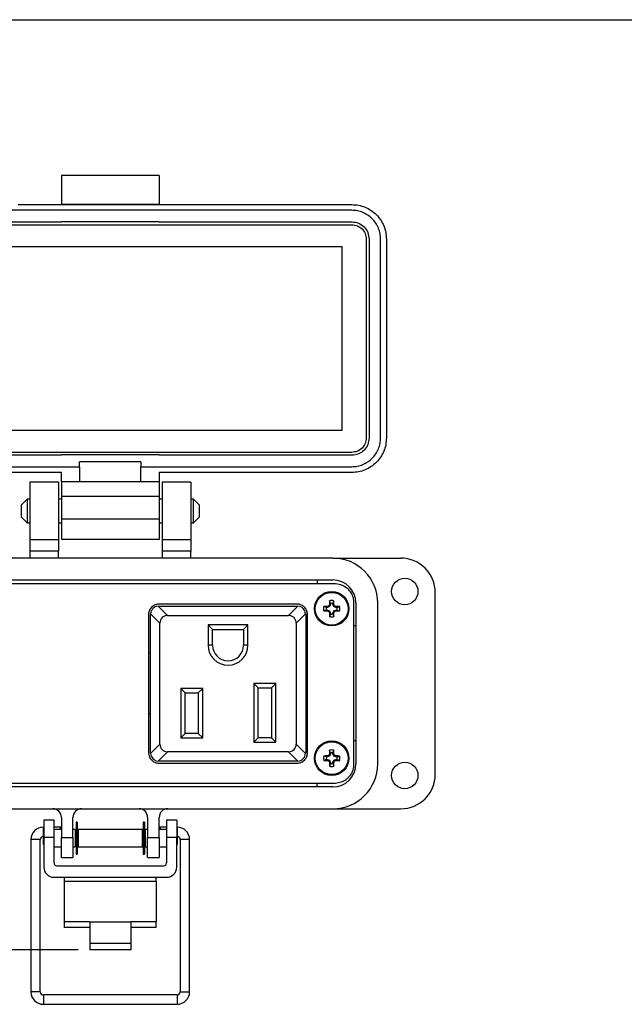
# Model space of a CAD drawing. Units: inches. Extents: x 0.3 to 8, y 0.3 to 10.7.
# Drawn here: x 1.9 to 3.9, y 7 to 10.3 of the extents above; entities that cross this region are included whole.
import ezdxf

# ---------------------------------------------------------------- set-up
doc = ezdxf.new("R2010")
doc.units = ezdxf.units.IN
doc.header["$MEASUREMENT"] = 0
doc.layers.add('BORDER', color=7, linetype='Continuous')
doc.styles.add('SLDTEXTSTYLE0', font='ARIAL.TTF', dxfattribs={"width": 0.948})
doc.dimstyles.new('SLDDIMSTYLE1', dxfattribs={"dimtxt": 0.080892, "dimasz": 0.080892, "dimexe": 0, "dimexo": 0.0625, "dimgap": 0.020223, "dimtad": 0, "dimtih": 1, "dimtoh": 1, "dimlfac": 2, "dimrnd": 1e-09, "dimzin": 12, "dimdsep": 46, "dimtxsty": 'SLDTEXTSTYLE0', "dimsah": 1, "dimcen": 0.09, "dimadec": 0, "dimazin": 3, "dimtfac": 1, "dimtmove": 0, "dimatfit": 0, "dimfxl": 0, "dimfrac": 2, "dimtolj": 1, "dimtzin": 12, "dimarcsym": 0})

# ---------------------------------------------------------------- blocks, each defined once
blk = doc.blocks.new('_D_1')
at = {"layer": 'BORDER'}
for p, q in [((0.5275, 7.4348), (0.5275, 7.5904)), ((1.4076, 7.4348), (0.4882, 7.4348)), ((2.0758, 7.1489), (0.4882, 7.1489)), ((0.5275, 7.1489), (0.5275, 6.9933))]:
    blk.add_line(p, q, dxfattribs=at)
for points in [[(0.5275, 7.4348), (0.54, 7.5157), (0.5151, 7.5157)], [(0.5275, 7.1489), (0.5151, 7.068), (0.54, 7.068)]]:
    blk.add_solid(points, dxfattribs=at)
at = {"layer": 'BORDER', "char_height": 0.08333, "attachment_point": 1, "style": 'SLDTEXTSTYLE0'}
for s, insert in [('0.57', (0.4195, 7.3992)), ('[14.4]', (0.3887, 7.275))]:
    blk.add_mtext(s, dxfattribs=dict(at, insert=insert))

msp = doc.modelspace()

# ---------------------------------------------------------------- linework, layer by layer
at = {"color": 7, "linetype": 'Continuous', "lineweight": 25}
for p, q in [((2.3525, 9.8003), (2.0178, 9.8003)), ((2.0178, 9.8003), (2.0178, 9.7019)), ((2.3525, 9.8003), (2.3525, 9.7019)), ((3.0119, 9.6809), (1.3584, 9.6809)), ((1.8702, 9.7005), (3.0119, 9.7005)), ((2.0178, 9.7019), (2.3525, 9.7019)), ((2.0178, 9.7019), (2.0178, 9.7005)), ((2.3525, 9.7005), (2.3525, 9.7019)), ((2.0178, 9.6428), (2.0178, 9.6415)), ((2.0178, 9.6428), (2.3525, 9.6428)), ((2.3525, 9.6428), (2.3525, 9.6415)), ((1.3584, 9.6415), (2.0178, 9.6415)), ((1.3584, 9.6316), (3.0119, 9.6316)), ((2.3525, 9.6415), (3.0119, 9.6415)), ((3.0612, 9.5824), (3.0612, 8.9013)), ((3.071, 9.5824), (3.071, 8.9013)), ((3.1104, 8.9013), (3.1104, 9.5824)), ((3.13, 9.5824), (3.13, 8.9013)), ((1.3928, 9.5568), (2.9775, 9.5568)), ((2.9775, 9.5568), (2.9775, 8.9269)), ((2.9775, 8.9269), (1.3928, 8.9269)), ((3.0119, 8.8521), (1.3584, 8.8521)), ((2.0178, 8.8423), (1.3584, 8.8423)), ((2.3525, 8.8436), (2.0178, 8.8436)), ((2.0178, 8.8436), (2.0178, 8.8423)), ((2.3525, 8.8436), (2.3525, 8.8423)), ((3.0119, 8.8423), (2.3525, 8.8423)), ((1.3584, 8.8029), (2.0803, 8.8029)), ((2.29, 8.82), (2.0803, 8.82)), ((2.0803, 8.8029), (2.0803, 8.82)), ((2.0803, 8.8029), (2.0803, 8.7511)), ((2.29, 8.82), (2.29, 8.8029)), ((2.29, 8.7511), (2.29, 8.8029)), ((2.29, 8.8029), (3.0119, 8.8029)), ((2.0178, 8.7832), (1.3584, 8.7832)), ((2.0178, 8.7511), (2.0178, 8.7832)), ((3.0119, 8.7832), (2.3525, 8.7832)), ((2.3525, 8.7832), (2.3525, 8.7511)), ((2.008, 8.7498), (1.9096, 8.7498)), ((1.9096, 8.7498), (1.9096, 8.5529)), ((2.008, 8.7498), (2.008, 8.5529)), ((2.0803, 8.7511), (2.0178, 8.7511)), ((2.29, 8.7511), (2.0803, 8.7511)), ((2.3525, 8.7511), (2.29, 8.7511)), ((2.4608, 8.7498), (2.3623, 8.7498)), ((2.3623, 8.7498), (2.3623, 8.5529)), ((2.4608, 8.7498), (2.4608, 8.5529)), ((2.0178, 8.7019), (2.3525, 8.7019)), ((2.0178, 8.7019), (2.0178, 8.6231)), ((2.3525, 8.7019), (2.3525, 8.6231)), ((1.9005, 8.692), (1.8801, 8.6717)), ((1.8801, 8.6717), (1.8801, 8.631)), ((1.9096, 8.692), (1.9005, 8.692)), ((1.9005, 8.692), (1.9005, 8.6107)), ((2.0178, 8.692), (2.008, 8.692)), ((2.3623, 8.692), (2.3525, 8.692)), ((2.4699, 8.692), (2.4608, 8.692)), ((2.4902, 8.6717), (2.4699, 8.692)), ((2.4699, 8.6107), (2.4699, 8.692)), ((2.4902, 8.6513), (2.4902, 8.6717)), ((1.8801, 8.631), (1.9005, 8.6107)), ((2.4699, 8.6107), (2.4902, 8.631)), ((2.4902, 8.631), (2.4902, 8.6513)), ((1.9005, 8.6107), (1.9096, 8.6107)), ((2.008, 8.6107), (2.0178, 8.6107)), ((2.3525, 8.6231), (2.0178, 8.6231)), ((2.3525, 8.6107), (2.3623, 8.6107)), ((2.4608, 8.6107), (2.4699, 8.6107)), ((2.008, 8.5529), (1.9096, 8.5529)), ((1.9096, 8.5529), (1.9096, 8.5135)), ((2.008, 8.5529), (2.008, 8.5135)), ((2.3525, 8.5542), (2.0178, 8.5542)), ((2.4608, 8.5529), (2.3623, 8.5529)), ((2.3623, 8.5529), (2.3623, 8.5135)), ((2.4608, 8.5529), (2.4608, 8.5135)), ((2.008, 8.5135), (1.9096, 8.5135)), ((1.9096, 8.5135), (1.9096, 8.4899)), ((2.008, 8.4899), (2.008, 8.5135)), ((2.4608, 8.5135), (2.3623, 8.5135)), ((2.3623, 8.5135), (2.3623, 8.4899)), ((2.4608, 8.4899), (2.4608, 8.5135)), ((2.947, 8.4899), (1.4234, 8.4899)), ((2.947, 8.4899), (3.1793, 8.4899)), ((2.9505, 8.402), (1.4199, 8.402)), ((1.4234, 8.4151), (2.947, 8.4151)), ((2.8938, 8.4151), (2.8938, 8.402)), ((3.2974, 7.7498), (3.2974, 8.3718)), ((2.8251, 8.3328), (2.3513, 8.3328)), ((2.9387, 8.3307), (2.9353, 8.3314)), ((2.9387, 8.3349), (2.9356, 8.3439)), ((2.9387, 8.3307), (2.9358, 8.3239)), ((2.9387, 8.3349), (2.9387, 8.3307)), ((2.9474, 8.3349), (2.9505, 8.3439)), ((2.9474, 8.3307), (2.9474, 8.3349)), ((2.9474, 8.3307), (2.9508, 8.3314)), ((2.9502, 8.3239), (2.9474, 8.3307)), ((3.0189, 7.7808), (3.0189, 8.3408)), ((3.0257, 8.3364), (3.0257, 7.7852)), ((3.1005, 7.7852), (3.1005, 8.3364)), ((2.3157, 8.2946), (2.3157, 7.8259)), ((2.3224, 8.296), (2.3226, 8.2995)), ((2.3224, 7.8245), (2.3224, 8.296)), ((2.3226, 8.2995), (2.3549, 8.2671)), ((2.349, 8.3258), (2.3524, 8.326)), ((2.3813, 8.2935), (2.349, 8.3258)), ((2.3524, 8.326), (2.8239, 8.326)), ((2.8273, 8.3258), (2.795, 8.2935)), ((2.8214, 8.2671), (2.8537, 8.2995)), ((2.8239, 8.326), (2.8273, 8.3258)), ((2.8537, 8.2995), (2.8539, 8.296)), ((2.8539, 8.296), (2.8539, 7.8245)), ((2.8607, 7.8259), (2.8607, 8.2946)), ((2.9248, 8.321), (2.9158, 8.3241)), ((2.9248, 8.3123), (2.9158, 8.3092)), ((2.929, 8.321), (2.9248, 8.321)), ((2.9248, 8.3123), (2.929, 8.3123)), ((2.929, 8.321), (2.9283, 8.3244)), ((2.929, 8.3123), (2.9283, 8.309)), ((2.9358, 8.3239), (2.929, 8.321)), ((2.929, 8.3123), (2.9358, 8.3095)), ((2.9358, 8.3239), (2.9332, 8.3265)), ((2.9358, 8.3095), (2.9332, 8.3069)), ((2.9387, 8.3026), (2.9353, 8.3019)), ((2.9387, 8.2984), (2.9356, 8.2894)), ((2.9358, 8.3095), (2.9387, 8.3026)), ((2.9387, 8.3026), (2.9387, 8.2984)), ((2.9474, 8.3026), (2.9502, 8.3095)), ((2.9474, 8.3026), (2.9508, 8.3019)), ((2.9474, 8.2984), (2.9474, 8.3026)), ((2.9474, 8.2984), (2.9505, 8.2894)), ((2.9502, 8.3239), (2.9529, 8.3265)), ((2.9571, 8.321), (2.9502, 8.3239)), ((2.9502, 8.3095), (2.9571, 8.3123)), ((2.9502, 8.3095), (2.9529, 8.3069)), ((2.9571, 8.321), (2.9578, 8.3244)), ((2.9613, 8.321), (2.9571, 8.321)), ((2.9571, 8.3123), (2.9578, 8.309)), ((2.9571, 8.3123), (2.9613, 8.3123)), ((2.9613, 8.321), (2.9703, 8.3241)), ((2.9613, 8.3123), (2.9703, 8.3092)), ((2.3549, 7.8534), (2.3549, 8.2671)), ((2.3813, 8.2935), (2.795, 8.2935)), ((2.5349, 8.246), (2.5199, 8.261)), ((2.6564, 8.261), (2.5199, 8.261)), ((2.5199, 8.261), (2.5199, 8.1918)), ((2.6414, 8.246), (2.6564, 8.261)), ((2.6564, 8.1918), (2.6564, 8.261)), ((2.8214, 8.2671), (2.8214, 7.8534)), ((2.5349, 8.246), (2.6414, 8.246)), ((2.5349, 8.1918), (2.5349, 8.246)), ((2.6414, 8.246), (2.6414, 8.1918)), ((3.0257, 8.2576), (3.0189, 8.2576)), ((2.3224, 8.165), (2.3157, 8.165)), ((2.5349, 8.1918), (2.5199, 8.1918)), ((2.6564, 8.1918), (2.6414, 8.1918)), ((2.8607, 8.165), (2.8539, 8.165)), ((2.6764, 8.0605), (2.6764, 7.8595)), ((2.7514, 8.0605), (2.6764, 8.0605)), ((2.6914, 8.0455), (2.6764, 8.0605)), ((2.7364, 8.0455), (2.7514, 8.0605)), ((2.7514, 7.8595), (2.7514, 8.0605)), ((2.5014, 8.0435), (2.4264, 8.0435)), ((2.4264, 8.0435), (2.4264, 7.8745)), ((2.4264, 8.0435), (2.4414, 8.0285)), ((2.4414, 8.0285), (2.4864, 8.0285)), ((2.4414, 7.8895), (2.4414, 8.0285)), ((2.4864, 8.0285), (2.5014, 8.0435)), ((2.4864, 8.0285), (2.4864, 7.8895)), ((2.5014, 7.8745), (2.5014, 8.0435)), ((2.6914, 8.0455), (2.7364, 8.0455)), ((2.6914, 7.8745), (2.6914, 8.0455)), ((2.7364, 8.0455), (2.7364, 7.8745)), ((2.3157, 7.9575), (2.3224, 7.9575)), ((2.8539, 7.9575), (2.8607, 7.9575)), ((2.4414, 7.8895), (2.4264, 7.8745)), ((2.4864, 7.8895), (2.4414, 7.8895)), ((2.4864, 7.8895), (2.5014, 7.8745)), ((2.4264, 7.8745), (2.5014, 7.8745)), ((2.6764, 7.8595), (2.6914, 7.8745)), ((2.6764, 7.8595), (2.7514, 7.8595)), ((2.7364, 7.8745), (2.6914, 7.8745)), ((2.7364, 7.8745), (2.7514, 7.8595)), ((3.0257, 7.8639), (3.0189, 7.8639)), ((2.3226, 7.8211), (2.3224, 7.8245)), ((2.3549, 7.8534), (2.3226, 7.8211)), ((2.349, 7.7947), (2.3813, 7.827)), ((2.795, 7.827), (2.3813, 7.827)), ((2.795, 7.827), (2.8273, 7.7947)), ((2.8537, 7.8211), (2.8214, 7.8534)), ((2.8539, 7.8245), (2.8537, 7.8211)), ((2.9387, 7.8231), (2.9356, 7.8321)), ((2.9387, 7.8231), (2.9387, 7.8189)), ((2.9474, 7.8231), (2.9505, 7.8321)), ((2.9474, 7.8189), (2.9474, 7.8231)), ((2.3524, 7.7945), (2.349, 7.7947)), ((2.8239, 7.7945), (2.3524, 7.7945)), ((2.8273, 7.7947), (2.8239, 7.7945)), ((2.9248, 7.8092), (2.9158, 7.8123)), ((2.9248, 7.8005), (2.9158, 7.7974)), ((2.929, 7.8092), (2.9248, 7.8092)), ((2.9248, 7.8005), (2.929, 7.8005)), ((2.929, 7.8092), (2.9283, 7.8126)), ((2.929, 7.8005), (2.9283, 7.7971)), ((2.9358, 7.8121), (2.929, 7.8092)), ((2.929, 7.8005), (2.9358, 7.7977)), ((2.9358, 7.8121), (2.9332, 7.8147)), ((2.9358, 7.7977), (2.9332, 7.7951)), ((2.9387, 7.8189), (2.9353, 7.8196)), ((2.9387, 7.7908), (2.9353, 7.7901)), ((2.9387, 7.8189), (2.9358, 7.8121)), ((2.9358, 7.7977), (2.9387, 7.7908)), ((2.9387, 7.7908), (2.9387, 7.7866)), ((2.9474, 7.8189), (2.9508, 7.8196)), ((2.9502, 7.8121), (2.9474, 7.8189)), ((2.9474, 7.7908), (2.9502, 7.7977)), ((2.9474, 7.7908), (2.9508, 7.7901)), ((2.9474, 7.7866), (2.9474, 7.7908)), ((2.9502, 7.8121), (2.9529, 7.8147)), ((2.9571, 7.8092), (2.9502, 7.8121)), ((2.9502, 7.7977), (2.9571, 7.8005)), ((2.9502, 7.7977), (2.9529, 7.7951)), ((2.9571, 7.8092), (2.9578, 7.8126)), ((2.9613, 7.8092), (2.9571, 7.8092)), ((2.9571, 7.8005), (2.9578, 7.7971)), ((2.9571, 7.8005), (2.9613, 7.8005)), ((2.9613, 7.8092), (2.9703, 7.8123)), ((2.9613, 7.8005), (2.9703, 7.7974)), ((2.3513, 7.7878), (2.8251, 7.7878)), ((2.9387, 7.7866), (2.9356, 7.7776)), ((2.9474, 7.7866), (2.9505, 7.7776)), ((1.4199, 7.7195), (2.9505, 7.7195)), ((2.947, 7.7064), (1.4234, 7.7064)), ((2.8938, 7.7064), (2.8938, 7.7195)), ((1.4234, 7.6316), (2.947, 7.6316)), ((2.947, 7.6316), (3.1793, 7.6316)), ((1.9927, 7.5923), (1.9577, 7.5923)), ((1.9577, 7.5923), (1.9577, 7.5332)), ((1.9927, 7.5332), (1.9927, 7.5923)), ((2.0178, 7.6021), (2.0178, 7.5332)), ((2.0572, 7.5332), (2.0572, 7.6021)), ((2.0723, 7.5861), (2.0679, 7.5861)), ((2.0679, 7.5861), (2.0679, 7.4764)), ((2.0723, 7.5861), (2.0723, 7.4764)), ((2.3024, 7.5861), (2.298, 7.5861)), ((2.298, 7.5861), (2.298, 7.4764)), ((2.3024, 7.5861), (2.3024, 7.4764)), ((2.3131, 7.6021), (2.3131, 7.5332)), ((2.3525, 7.5332), (2.3525, 7.6021)), ((2.4127, 7.5923), (2.3777, 7.5923)), ((2.3777, 7.5923), (2.3777, 7.5332)), ((2.4127, 7.5923), (2.4127, 7.5332)), ((1.9577, 7.5539), (1.9551, 7.5513)), ((1.9577, 7.5689), (1.9563, 7.5689)), ((2.0149, 7.5689), (1.9927, 7.5689)), ((2.0178, 7.5613), (1.9927, 7.5613)), ((2.0142, 7.5613), (2.0149, 7.5689)), ((2.0178, 7.5683), (2.0149, 7.5689)), ((2.058, 7.5613), (2.0572, 7.5614)), ((2.0651, 7.5613), (2.0572, 7.5613)), ((2.0651, 7.5613), (2.0651, 7.5012)), ((2.0679, 7.5595), (2.0651, 7.56)), ((2.0751, 7.5582), (2.0723, 7.5587)), ((2.2952, 7.5613), (2.0751, 7.5613)), ((2.0751, 7.5613), (2.0751, 7.5012)), ((2.2952, 7.5012), (2.2952, 7.5613)), ((2.298, 7.5587), (2.2952, 7.5582)), ((2.3052, 7.56), (2.3024, 7.5595)), ((2.3131, 7.5613), (2.3052, 7.5613)), ((2.3052, 7.5012), (2.3052, 7.5613)), ((2.3131, 7.5614), (2.3124, 7.5613)), ((2.3555, 7.5689), (2.3525, 7.5683)), ((2.3777, 7.5613), (2.3525, 7.5613)), ((2.3777, 7.5689), (2.3555, 7.5689)), ((2.3555, 7.5689), (2.3561, 7.5613)), ((2.414, 7.5689), (2.4127, 7.5689)), ((2.4153, 7.5513), (2.4127, 7.5539)), ((1.9138, 7.5263), (1.9138, 7.0048)), ((1.9457, 7.0048), (1.9457, 7.5263)), ((1.9551, 7.5513), (1.9551, 7.5112)), ((1.9927, 7.5332), (1.9577, 7.5332)), ((1.9577, 7.5332), (1.9577, 7.4321)), ((1.9927, 7.4465), (1.9927, 7.5332)), ((2.0178, 7.5332), (2.0572, 7.5332)), ((2.0178, 7.4643), (2.0178, 7.5332)), ((2.0572, 7.5332), (2.0572, 7.4643)), ((2.0679, 7.5513), (2.0651, 7.5513)), ((2.0751, 7.5513), (2.0723, 7.5513)), ((2.298, 7.5513), (2.2952, 7.5513)), ((2.3052, 7.5513), (2.3024, 7.5513)), ((2.3131, 7.5332), (2.3525, 7.5332)), ((2.3131, 7.4643), (2.3131, 7.5332)), ((2.3525, 7.5332), (2.3525, 7.4643)), ((2.4127, 7.5332), (2.3777, 7.5332)), ((2.3777, 7.5332), (2.3777, 7.4465)), ((2.4127, 7.4321), (2.4127, 7.5332)), ((2.4153, 7.5313), (2.4153, 7.5513)), ((2.4153, 7.5112), (2.4153, 7.5313)), ((2.4246, 7.5263), (2.4246, 7.0048)), ((2.4566, 7.0048), (2.4566, 7.5263)), ((1.9551, 7.5112), (1.9577, 7.5087)), ((1.9927, 7.5012), (2.0178, 7.5012)), ((2.0572, 7.5012), (2.0651, 7.5012)), ((2.0651, 7.5112), (2.0679, 7.5112)), ((2.0723, 7.5112), (2.0751, 7.5112)), ((2.0751, 7.5012), (2.2952, 7.5012)), ((2.2952, 7.5112), (2.298, 7.5112)), ((2.3024, 7.5112), (2.3052, 7.5112)), ((2.3052, 7.5012), (2.3131, 7.5012)), ((2.3525, 7.5012), (2.3777, 7.5012)), ((2.4127, 7.5087), (2.4153, 7.5112)), ((2.0178, 7.4643), (2.0572, 7.4643)), ((2.0679, 7.4764), (2.0723, 7.4764)), ((2.298, 7.4764), (2.3024, 7.4764)), ((2.3131, 7.4643), (2.3525, 7.4643)), ((2.0027, 7.4365), (2.3677, 7.4365)), ((1.9927, 7.3971), (2.3777, 7.3971)), ((2.0277, 7.3971), (2.0277, 7.3824)), ((2.3427, 7.3824), (2.3427, 7.3971)), ((2.0277, 7.3824), (2.0277, 7.2447)), ((2.3427, 7.3824), (2.0277, 7.3824)), ((2.3427, 7.3824), (2.3427, 7.2447)), ((2.1152, 7.2447), (2.0277, 7.2447)), ((2.0277, 7.2447), (2.0277, 7.225)), ((2.1152, 7.225), (2.0277, 7.225)), ((2.1152, 7.2447), (2.2552, 7.2447)), ((2.1152, 7.2447), (2.1152, 7.1711)), ((2.2552, 7.2447), (2.2552, 7.1711)), ((2.3427, 7.2447), (2.2552, 7.2447)), ((2.3427, 7.225), (2.2552, 7.225)), ((2.3427, 7.225), (2.3427, 7.2447)), ((2.1152, 7.1711), (2.2552, 7.1711)), ((2.1152, 7.1711), (2.1152, 7.1489)), ((2.2552, 7.1489), (2.1152, 7.1489)), ((2.2552, 7.1711), (2.2552, 7.1489)), ((2.414, 6.9941), (1.9563, 6.9941)), ((1.9563, 6.9622), (2.414, 6.9622))]:
    msp.add_line(p, q, dxfattribs=at)
at = {"color": 8, "linetype": 'Continuous', "lineweight": 25}
for p, q in [((1.9563, 7.5525), (1.9563, 7.5689)), ((2.414, 7.5689), (2.414, 7.5525)), ((1.9457, 7.5263), (1.9138, 7.5263)), ((2.4566, 7.5263), (2.4246, 7.5263)), ((1.9457, 7.0048), (1.9138, 7.0048)), ((1.9563, 6.9941), (1.9563, 6.9622)), ((2.414, 6.9941), (2.414, 6.9622)), ((2.4246, 7.0048), (2.4566, 7.0048))]:
    msp.add_line(p, q, dxfattribs=at)
at = {"color": 7, "linetype": 'Continuous', "lineweight": 25}
for centre, radius in [((3.193, 8.3757), 0.0453), ((2.943, 8.3167), 0.0591), ((2.943, 8.3167), 0.0561), ((2.943, 7.8049), 0.0591), ((2.943, 7.8049), 0.0561), ((3.193, 7.7458), 0.0453)]:
    msp.add_circle(centre, radius, dxfattribs=at)
for centre, radius, start, end in [((2.947, 8.3364), 0.1535, 0, 90), ((3.1793, 8.3718), 0.1181, 0, 90), ((2.947, 8.3364), 0.0787, 0, 90), ((3.8251, 7.9514), 0.9675, 156.873, 157.1894), ((3.8291, 8.3179), 0.8939, 178.333, 179.1348), ((2.943, 8.3167), 0.0282, 74.6957, 105.3043), ((2.943, 8.3167), 0.0188, 76.5643, 103.4357), ((2.057, 8.3179), 0.8939, 0.8652, 1.667), ((2.061, 7.9514), 0.9675, 22.8106, 23.127), ((2.3524, 8.296), 0.03, 96.5557, 173.4443), ((2.8239, 8.296), 0.03, 6.5557, 83.4443), ((2.943, 8.3167), 0.0282, 164.6957, 195.3043), ((2.9418, 7.4306), 0.8939, 90.8652, 91.667), ((2.9418, 9.2028), 0.8939, 268.333, 269.1348), ((2.943, 8.3167), 0.0188, 166.5643, 193.4357), ((3.3083, 7.4346), 0.9675, 112.8106, 113.127), ((3.3083, 9.1987), 0.9675, 246.873, 247.1894), ((3.8251, 8.682), 0.9675, 202.8106, 203.127), ((3.8291, 8.3154), 0.8939, 180.8652, 181.667), ((2.943, 8.3167), 0.0188, 256.5643, 283.4357), ((2.057, 8.3154), 0.8939, 358.333, 359.1348), ((2.061, 8.682), 0.9675, 336.873, 337.1894), ((2.5778, 7.4346), 0.9675, 66.873, 67.1894), ((2.5778, 9.1987), 0.9675, 292.8106, 293.127), ((2.9443, 7.4306), 0.8939, 88.333, 89.1348), ((2.9443, 9.2028), 0.8939, 270.8652, 271.667), ((2.943, 8.3167), 0.0188, 346.5643, 13.4357), ((2.943, 8.3167), 0.0282, 344.6957, 15.3043), ((2.943, 8.3167), 0.0282, 254.6957, 285.3043), ((2.5882, 8.1918), 0.0683, 180, 0), ((2.5882, 8.1918), 0.0533, 180, 0), ((3.8291, 7.8061), 0.8939, 178.333, 179.1348), ((2.943, 7.8049), 0.0282, 74.6957, 105.3043), ((2.943, 7.8049), 0.0188, 76.5643, 103.4357), ((2.057, 7.8061), 0.8939, 0.8652, 1.667), ((2.3524, 7.8245), 0.03, 186.5557, 263.4443), ((2.8239, 7.8245), 0.03, 276.5557, 353.4443), ((2.943, 7.8049), 0.0282, 164.6957, 195.3043), ((2.9418, 6.9188), 0.8939, 90.8652, 91.667), ((2.9418, 8.691), 0.8939, 268.333, 269.1348), ((2.943, 7.8049), 0.0188, 166.5643, 193.4357), ((3.3083, 6.9228), 0.9675, 112.8106, 113.127), ((3.3083, 8.6869), 0.9675, 246.873, 247.1894), ((3.8251, 7.4396), 0.9675, 156.873, 157.1894), ((3.8251, 8.1702), 0.9675, 202.8106, 203.127), ((3.8291, 7.8036), 0.8939, 180.8652, 181.667), ((2.057, 7.8036), 0.8939, 358.333, 359.1348), ((2.061, 7.4396), 0.9675, 22.8106, 23.127), ((2.061, 8.1702), 0.9675, 336.873, 337.1894), ((2.5778, 6.9228), 0.9675, 66.873, 67.1894), ((2.5778, 8.6869), 0.9675, 292.8106, 293.127), ((2.9443, 6.9188), 0.8939, 88.333, 89.1348), ((2.9443, 8.691), 0.8939, 270.8652, 271.667), ((2.943, 7.8049), 0.0188, 346.5643, 13.4357), ((2.943, 7.8049), 0.0282, 344.6957, 15.3043), ((2.943, 7.8049), 0.0282, 254.6957, 285.3043), ((2.943, 7.8049), 0.0188, 256.5643, 283.4357), ((2.947, 7.7852), 0.0787, 270, 0), ((2.947, 7.7852), 0.1535, 270, 0), ((3.1793, 7.7498), 0.1181, 270, 0), ((1.9883, 7.6021), 0.0295, 0, 90), ((2.0867, 7.6021), 0.0295, 90, 180), ((2.2836, 7.6021), 0.0295, 0, 90), ((2.382, 7.6021), 0.0295, 90, 180), ((1.9563, 7.5263), 0.0426, 90, 180), ((2.414, 7.5263), 0.0426, 0, 90), ((1.9563, 7.5263), 0.0106, 96.8, 180), ((2.414, 7.5263), 0.0106, 0, 83.2), ((1.9927, 7.4321), 0.035, 180, 270), ((2.0027, 7.4465), 0.01, 180, 270), ((2.3677, 7.4465), 0.01, 270, 0), ((2.3777, 7.4321), 0.035, 270, 0), ((1.9563, 7.0048), 0.0426, 180, 270), ((1.9563, 7.0048), 0.0106, 180, 270), ((2.414, 7.0048), 0.0426, 270, 0), ((2.414, 7.0048), 0.0106, 270, 0)]:
    msp.add_arc(centre, radius, start, end, dxfattribs=at)
for centre, major_axis, start_param, end_param in [((2.389, 8.2594), (0.0267, -0.0267), 2.470613, 3.812572), ((2.7873, 8.2594), (-0.0267, -0.0267), 2.470613, 3.812572), ((2.389, 7.8611), (0.0267, 0.0267), 2.470613, 3.812572), ((2.7873, 7.8611), (0.0267, -0.0267), 5.612206, 6.954165)]:
    msp.add_ellipse(centre, major_axis=major_axis, ratio=0.793849, start_param=start_param, end_param=end_param, dxfattribs=at)
for points in [[(3.0119, 9.7005), (3.0197, 9.7001), (3.0351, 9.6992), (3.0574, 9.6922), (3.078, 9.6813), (3.096, 9.6665), (3.1108, 9.6485), (3.1217, 9.6279), (3.1287, 9.6056), (3.1296, 9.5902), (3.13, 9.5824)], [(3.1104, 9.5824), (3.11, 9.5889), (3.1093, 9.6018), (3.1034, 9.6203), (3.0943, 9.6375), (3.082, 9.6525), (3.067, 9.6648), (3.0498, 9.6739), (3.0313, 9.6798), (3.0184, 9.6805), (3.0119, 9.6809)], [(3.0119, 9.6415), (3.0197, 9.6406), (3.0352, 9.6388), (3.0547, 9.6252), (3.0683, 9.6056), (3.0701, 9.5902), (3.071, 9.5824)], [(3.0119, 9.6316), (3.0184, 9.6309), (3.0313, 9.6294), (3.0476, 9.618), (3.0589, 9.6018), (3.0604, 9.5889), (3.0612, 9.5824)], [(3.13, 8.9013), (3.1296, 8.8936), (3.1287, 8.8781), (3.1217, 8.8558), (3.1108, 8.8353), (3.096, 8.8173), (3.078, 8.8025), (3.0574, 8.7916), (3.0351, 8.7845), (3.0197, 8.7837), (3.0119, 8.7832)], [(3.0119, 8.8029), (3.0184, 8.8033), (3.0313, 8.804), (3.0498, 8.8099), (3.067, 8.819), (3.082, 8.8313), (3.0943, 8.8463), (3.1034, 8.8634), (3.1093, 8.882), (3.11, 8.8949), (3.1104, 8.9013)], [(3.071, 8.9013), (3.0701, 8.8936), (3.0683, 8.8781), (3.0547, 8.8586), (3.0352, 8.8449), (3.0197, 8.8432), (3.0119, 8.8423)], [(3.0612, 8.9013), (3.0604, 8.8949), (3.0589, 8.882), (3.0476, 8.8657), (3.0313, 8.8543), (3.0184, 8.8529), (3.0119, 8.8521)], [(2.0178, 8.7511), (2.0178, 8.7503), (2.0178, 8.7489), (2.0178, 8.7375), (2.0178, 8.7212), (2.0178, 8.7083), (2.0178, 8.7019)], [(2.3525, 8.7511), (2.3525, 8.7503), (2.3525, 8.7489), (2.3525, 8.7375), (2.3525, 8.7212), (2.3525, 8.7083), (2.3525, 8.7019)], [(2.0178, 8.6231), (2.0178, 8.6186), (2.0178, 8.6096), (2.0178, 8.5966), (2.0178, 8.5846), (2.0178, 8.5741), (2.0178, 8.5655), (2.0178, 8.5591), (2.0178, 8.555), (2.0178, 8.5545), (2.0178, 8.5542)], [(2.3525, 8.6231), (2.3525, 8.6186), (2.3525, 8.6096), (2.3525, 8.5966), (2.3525, 8.5846), (2.3525, 8.5741), (2.3525, 8.5655), (2.3525, 8.5591), (2.3525, 8.555), (2.3525, 8.5545), (2.3525, 8.5542)]]:
    msp.add_open_spline(points, degree=3, dxfattribs=at)
for points, knots in [([(3.0189, 8.3408), (3.0183, 8.3469), (3.0171, 8.3591), (3.0079, 8.3755), (2.9937, 8.3894), (2.974, 8.3999), (2.9585, 8.4013), (2.9505, 8.402)], [0, 0, 0, 0, 0.180793, 0.359395, 0.54164, 0.764511, 1, 1, 1, 1]), ([(2.3513, 8.3328), (2.346, 8.332), (2.3354, 8.3305), (2.3239, 8.3202), (2.3169, 8.3078), (2.3161, 8.2991), (2.3157, 8.2946)], [0, 0, 0, 0, 0.274524, 0.547065, 0.768218, 1, 1, 1, 1]), ([(2.8607, 8.2946), (2.86, 8.3003), (2.8587, 8.3113), (2.8492, 8.3237), (2.8376, 8.3314), (2.8293, 8.3323), (2.8251, 8.3328)], [0, 0, 0, 0, 0.29201, 0.569064, 0.782741, 1, 1, 1, 1]), ([(2.3157, 7.8259), (2.3163, 7.8203), (2.3177, 7.8093), (2.3271, 7.7968), (2.3388, 7.7892), (2.3471, 7.7882), (2.3513, 7.7878)], [0, 0, 0, 0, 0.29201, 0.569064, 0.782741, 1, 1, 1, 1]), ([(2.8251, 7.7878), (2.8304, 7.7885), (2.841, 7.7901), (2.8525, 7.8003), (2.8594, 7.8127), (2.8602, 7.8215), (2.8607, 7.8259)], [0, 0, 0, 0, 0.274524, 0.547065, 0.768218, 1, 1, 1, 1]), ([(2.9505, 7.7195), (2.9573, 7.7201), (2.9706, 7.7211), (2.9888, 7.7291), (3.0044, 7.7416), (3.0164, 7.7592), (3.0181, 7.7736), (3.0189, 7.7808)], [0, 0, 0, 0, 0.201013, 0.392433, 0.576756, 0.787733, 1, 1, 1, 1])]:
    msp.add_open_spline(points, degree=3, knots=knots, dxfattribs=at)
at = {"layer": 'BORDER'}
msp.add_line((0.5099, 10.3335), (7.976, 10.3335), dxfattribs=at)

# ---------------------------------------------------------------- dimensions: what is measured, and where the dimension line sits
dim = msp.add_linear_dim(base=(0.5275, 7.1489), p1=(1.447, 7.4348), p2=(2.1152, 7.1489), angle=90, text='0.57\\P[14.4]', dimstyle='SLDDIMSTYLE1', dxfattribs=at)
dim.commit()
dim.dimension.update_dxf_attribs({"geometry": '_D_1', "text_midpoint": (0.5275, 7.2918), "dimtype": 160})

doc.saveas('drawing.dxf')
